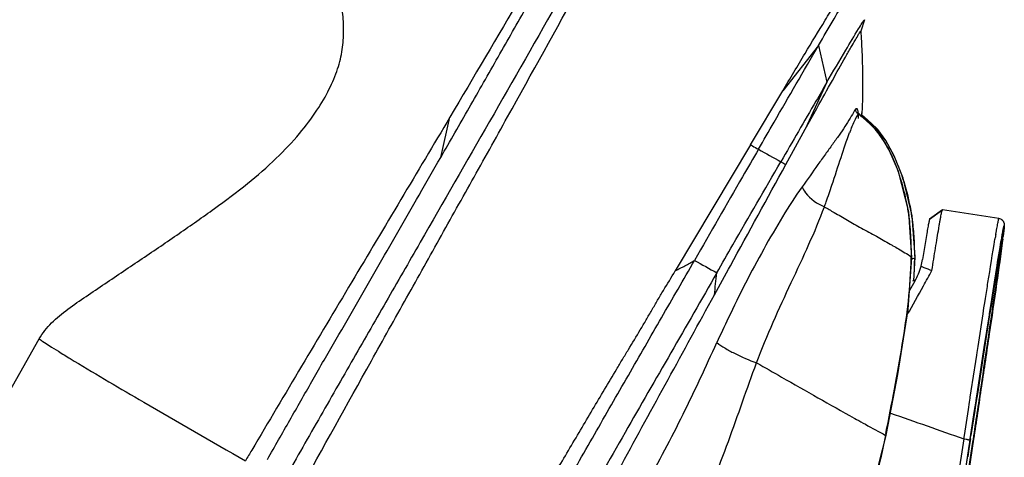
# Model space of a CAD drawing. Units: inches. Extents: x -1.3 to 17, y 0 to 11.4.
# Drawn here: x 5 to 5.8, y 5.2 to 5.5 of the extents above; entities that cross this region are included whole.
import ezdxf

# ---------------------------------------------------------------- set-up
doc = ezdxf.new("R2010")
doc.units = ezdxf.units.IN
doc.header["$MEASUREMENT"] = 0
doc.layers.add('SLD-0', color=179, linetype='Continuous')

msp = doc.modelspace()

# ---------------------------------------------------------------- linework, layer by layer
at = {"layer": 'SLD-0', "color": 179, "linetype": 'Continuous'}
for p, q in [((5.70264, 5.54618), (5.69959, 5.53699)), ((5.66571, 5.52545), (5.63697, 5.4891)), ((5.66571, 5.52545), (5.67245, 5.49586)), ((5.61105, 5.44573), (5.63697, 5.4891)), ((5.67245, 5.49586), (5.65507, 5.45811)), ((5.65507, 5.45811), (5.66424, 5.47469)), ((5.66424, 5.47469), (5.66455, 5.47526)), ((5.69547, 5.47421), (5.69494, 5.47347)), ((5.36221, 5.43543), (5.36957, 5.46779)), ((5.69721, 5.47184), (5.69715, 5.47196)), ((5.69715, 5.47196), (5.69715, 5.47191)), ((5.69715, 5.47191), (5.69731, 5.471)), ((5.69762, 5.47123), (5.69721, 5.47184)), ((5.69731, 5.471), (5.69746, 5.46933)), ((5.69742, 5.46999), (5.69766, 5.47041)), ((5.69746, 5.46933), (5.69753, 5.46671)), ((5.69805, 5.47078), (5.69762, 5.47123)), ((5.69789, 5.47087), (5.69804, 5.47079)), ((5.70585, 5.46389), (5.69804, 5.47079)), ((5.70515, 5.46574), (5.70034, 5.46994)), ((5.70042, 5.47169), (5.70037, 5.47067)), ((5.70058, 5.47168), (5.70053, 5.47066)), ((5.71329, 5.45803), (5.70515, 5.46574)), ((5.63951, 5.42985), (5.65507, 5.45811)), ((5.7147, 5.45446), (5.70585, 5.46389)), ((5.7198, 5.44901), (5.71329, 5.45803)), ((5.72223, 5.44213), (5.7147, 5.45446)), ((5.61105, 5.44573), (5.55064, 5.34431)), ((5.72652, 5.43665), (5.7198, 5.44901)), ((5.73001, 5.42417), (5.72223, 5.44213)), ((5.73371, 5.41872), (5.72652, 5.43665)), ((5.73823, 5.39175), (5.73001, 5.42417)), ((5.74096, 5.38854), (5.73371, 5.41872)), ((5.74073, 5.35495), (5.73823, 5.39175)), ((5.74337, 5.35566), (5.74096, 5.38854)), ((5.76517, 5.39337), (5.75493, 5.38582)), ((5.75494, 5.38582), (5.76518, 5.39338)), ((5.76517, 5.39337), (5.76518, 5.39338)), ((5.76518, 5.39338), (5.76519, 5.39338)), ((5.81067, 5.3865), (5.76518, 5.39338)), ((5.81066, 5.3865), (5.81066, 5.3865)), ((5.75494, 5.38582), (5.75493, 5.38582)), ((5.75269, 5.37439), (5.74925, 5.35338)), ((5.80746, 5.36976), (5.80752, 5.37017)), ((5.80752, 5.37017), (5.80765, 5.3709)), ((5.80808, 5.37346), (5.80822, 5.37425)), ((5.81328, 5.37156), (5.81276, 5.36874)), ((5.81294, 5.36974), (5.81311, 5.37068)), ((5.81311, 5.37068), (5.81326, 5.37143)), ((5.81326, 5.37143), (5.81338, 5.37201)), ((5.81338, 5.37201), (5.81346, 5.3724)), ((5.81349, 5.36796), (5.81379, 5.37023)), ((5.81377, 5.37313), (5.81374, 5.37345)), ((5.81379, 5.37023), (5.81405, 5.37227)), ((5.81405, 5.37227), (5.81427, 5.37408)), ((5.81427, 5.37408), (5.81447, 5.37567)), ((5.72326, 5.36587), (5.72491, 5.36493)), ((5.72491, 5.36493), (5.72553, 5.36458)), ((5.81136, 5.36055), (5.81198, 5.36428)), ((5.81198, 5.36428), (5.81251, 5.36735)), ((5.81238, 5.35978), (5.81279, 5.36274)), ((5.81249, 5.36884), (5.81256, 5.36923)), ((5.81251, 5.36735), (5.81274, 5.36863)), ((5.81256, 5.36923), (5.81268, 5.36994)), ((5.81274, 5.36863), (5.81294, 5.36974)), ((5.81279, 5.36274), (5.81315, 5.36546)), ((5.81315, 5.36546), (5.81349, 5.36796)), ((5.81365, 5.36921), (5.81361, 5.36887)), ((5.81374, 5.36988), (5.81365, 5.36921)), ((5.73768, 5.3133), (5.74072, 5.35495)), ((5.74021, 5.35499), (5.74026, 5.35571)), ((5.74025, 5.35501), (5.74026, 5.35571)), ((5.74073, 5.35495), (5.74027, 5.35571)), ((5.74073, 5.35495), (5.74073, 5.35495)), ((5.74217, 5.33611), (5.74337, 5.35566)), ((5.74337, 5.35566), (5.74298, 5.35637)), ((5.74332, 5.35541), (5.74337, 5.35566)), ((5.74337, 5.35566), (5.74337, 5.35566)), ((5.80979, 5.35101), (5.81063, 5.35614)), ((5.81063, 5.35614), (5.81136, 5.36055)), ((5.81146, 5.35317), (5.81238, 5.35978)), ((5.80884, 5.34511), (5.80979, 5.35101)), ((5.8104, 5.34563), (5.81146, 5.35317)), ((5.80776, 5.33832), (5.80884, 5.34511)), ((5.80918, 5.33712), (5.8104, 5.34563)), ((5.74309, 5.33605), (5.73881, 5.32863)), ((5.74167, 5.33614), (5.7417, 5.33664)), ((5.74228, 5.33629), (5.74231, 5.33679)), ((5.80652, 5.33049), (5.80776, 5.33832)), ((5.8078, 5.32753), (5.80918, 5.33712)), ((5.80508, 5.32136), (5.80652, 5.33049)), ((5.80623, 5.31673), (5.8078, 5.32753)), ((5.79862, 5.31452), (5.79928, 5.31872)), ((5.79928, 5.31872), (5.79982, 5.32217)), ((5.80307, 5.31001), (5.80431, 5.31796)), ((5.80338, 5.31053), (5.80508, 5.32136)), ((5.80444, 5.30449), (5.80623, 5.31673)), ((5.72944, 5.26099), (5.73768, 5.3133)), ((5.79383, 5.28363), (5.79791, 5.30992)), ((5.79791, 5.30992), (5.79862, 5.31452)), ((5.79886, 5.28284), (5.80292, 5.30908)), ((5.80315, 5.30906), (5.79907, 5.28279)), ((5.80133, 5.29738), (5.80338, 5.31053)), ((5.80292, 5.30908), (5.80307, 5.31001)), ((5.80401, 5.31458), (5.80315, 5.30906)), ((5.80239, 5.29051), (5.80444, 5.30449)), ((5.79875, 5.28074), (5.80133, 5.29738)), ((4.75565, 4.78986), (5.03982, 5.28968)), ((5.79307, 5.27866), (5.79383, 5.28363)), ((5.79999, 5.27432), (5.80239, 5.29051)), ((5.79197, 5.27154), (5.79276, 5.27667)), ((5.79276, 5.27667), (5.79307, 5.27866)), ((5.79528, 5.25827), (5.79875, 5.28074)), ((5.79694, 5.27042), (5.79779, 5.27591)), ((5.79799, 5.27585), (5.79715, 5.27039)), ((5.79779, 5.27591), (5.79886, 5.28284)), ((5.79848, 5.27902), (5.79799, 5.27585)), ((5.79907, 5.28279), (5.79848, 5.27902)), ((5.06464, 5.27386), (5.0679, 5.27189)), ((5.78837, 5.24802), (5.79197, 5.27154)), ((5.79339, 5.24725), (5.79694, 5.27042)), ((5.79715, 5.27039), (5.79357, 5.24722)), ((5.79715, 5.25521), (5.79999, 5.27432)), ((5.72029, 5.21354), (5.72944, 5.26099)), ((5.79297, 5.24329), (5.79528, 5.25827)), ((5.79368, 5.232), (5.79715, 5.25521)), ((5.78757, 5.24279), (5.78837, 5.24802)), ((5.79357, 5.24722), (5.79191, 5.23637)), ((5.79259, 5.24202), (5.79339, 5.24725)), ((5.78607, 5.23299), (5.78696, 5.23883)), ((5.78696, 5.23883), (5.78744, 5.24197)), ((5.78744, 5.24197), (5.78757, 5.24279)), ((5.78999, 5.22391), (5.79297, 5.24329)), ((5.7911, 5.23223), (5.79199, 5.23806)), ((5.79191, 5.23637), (5.79126, 5.23219)), ((5.79199, 5.23806), (5.79259, 5.24202)), ((5.7829, 5.21216), (5.78607, 5.23299)), ((5.78763, 5.20947), (5.7911, 5.23223)), ((5.79126, 5.23219), (5.78816, 5.21194)), ((5.79025, 5.20907), (5.79368, 5.232)), ((5.69435, 5.22602), (5.69483, 5.22575)), ((5.69483, 5.22575), (5.69622, 5.22498)), ((5.78657, 5.20154), (5.78999, 5.22391)), ((5.70118, 5.13884), (5.71999, 5.21208)), ((5.71964, 5.21265), (5.71955, 5.21216)), ((5.71999, 5.21208), (5.71955, 5.21216)), ((5.71984, 5.21362), (5.71964, 5.21265)), ((5.72029, 5.21354), (5.71984, 5.21362)), ((5.71999, 5.21208), (5.72029, 5.21354)), ((5.78248, 5.20941), (5.7829, 5.21216)), ((5.78242, 5.20944), (5.77443, 5.1567)), ((5.77953, 5.15593), (5.78747, 5.20838)), ((5.79024, 5.20907), (5.78217, 5.15553)), ((5.78226, 5.15655), (5.78975, 5.20673)), ((5.78778, 5.20946), (5.78656, 5.20155)), ((5.78747, 5.20838), (5.78763, 5.20947)), ((5.78975, 5.20673), (5.7901, 5.20909)), ((5.78975, 5.20673), (5.7901, 5.20909)), ((5.79024, 5.20907), (5.79025, 5.20907)), ((5.77959, 5.15592), (5.78657, 5.20154)), ((5.78656, 5.20155), (5.78553, 5.19477))]:
    msp.add_line(p, q, dxfattribs=at)
for centre, radius, start, end in [((5.71841, 5.45772), 0.02826, 146.13402, 146.96457), ((5.70087, 5.47492), 0.00554, 229.93451, 234.62167), ((5.61131, 5.35946), 0.14058, 49.57445, 52.10541), ((5.57467, 5.31641), 0.19799, 49.42788, 50.60571), ((5.19108, 5.4953), 0.51005, 357.02228, 357.23189), ((5.59473, 5.34002), 0.16701, 48.42211, 49.38457), ((5.83263, 5.40127), 0.15194, 157.61197, 158.46209), ((5.68005, 5.43157), 0.04095, 42.76879, 44.10254), ((5.8629, 5.38928), 0.18449, 158.45076, 158.94986), ((9.95787, 13.22576), 8.91213, 240.854828, 240.987211), ((5.59794, 5.37798), 0.13962, 21.88486, 25.22603), ((6.52766, 7.12202), 1.91108, 242.16892, 242.30663), ((5.57861, 5.37008), 0.16051, 18.3846, 21.92979), ((5.5888, 5.37108), 0.15233, 20.13868, 23.72878), ((5.57571, 5.36629), 0.16627, 17.30877, 20.13573), ((4.89372, 5.67542), 0.82553, 340.98635, 341.47867), ((5.56013, 5.36152), 0.18256, 9.84937, 17.2832), ((4.98573, 5.64371), 0.72821, 340.4242, 340.98632), ((5.04392, 5.62306), 0.66647, 340.06354, 340.42056), ((7.49579, 8.52988), 3.62689, 239.78258, 239.92394), ((5.55024, 5.36249), 0.18992, 7.14283, 10.30922), ((5.54972, 5.3596), 0.19315, 7.05094, 9.88121), ((5.80975, 5.38156), 0.00514, 20.13887, 25.28483), ((7.00758, 5.16839), 1.2169, 170.2982, 170.4207), ((6.55009, 5.24303), 0.74825, 170.10736, 170.23508), ((5.88508, 5.35738), 0.07319, 168.5852, 168.82583), ((5.1171, 5.46064), 0.70252, 352.57765, 352.74533), ((5.50832, 5.35938), 0.23197, 359.094, 0.96435), ((5.51819, 5.35698), 0.22479, 359.84443, 1.63867), ((6.22574, 5.29487), 0.41954, 169.85892, 170.28454), ((5.40958, 5.41865), 0.4068, 352.72319, 352.94683), ((10.61911, 14.38565), 10.35017, 240.777321, 240.891115), ((5.69829, 5.36183), 0.05169, 330.0831, 344.52707), ((5.69814, 5.36157), 0.05176, 344.84907, 350.89328), ((4.1025, 5.50107), 1.48998, 353.21422, 353.89979), ((1.46401, 7.71679), 4.90461, 330.91072, 331.07521), ((-1.10922, 9.15093), 7.8505, 330.701258, 330.894656), ((7.21441, 4.53546), 1.79513, 154.57081, 155.26235), ((9.31765, 2.78156), 4.76645, 149.50752, 149.62735)]:
    msp.add_arc(centre, radius, start, end, dxfattribs=at)
for points, knots in [([(5.45023, 5.60486), (5.44244, 5.59158), (5.41562, 5.54585), (5.38873, 5.50016), (5.36956, 5.46779)], [0, 0, 0, 0, 0.290379, 1, 1, 1, 1]), ([(5.36221, 5.43543), (5.36989, 5.4487), (5.38138, 5.46878), (5.3967, 5.49573), (5.41229, 5.52298), (5.4316, 5.5571), (5.44706, 5.58436), (5.45476, 5.59795)], [0, 0, 0, 0, 0.245906, 0.371071, 0.497248, 0.749489, 1, 1, 1, 1]), ([(5.03983, 5.28968), (5.0425, 5.29436), (5.04952, 5.30318), (5.06285, 5.31394), (5.07749, 5.32393), (5.09247, 5.33398), (5.10747, 5.34412), (5.12246, 5.35418), (5.13732, 5.36424), (5.15673, 5.37756), (5.18019, 5.39397), (5.20658, 5.41372), (5.22968, 5.43365), (5.24836, 5.45344), (5.26254, 5.47222), (5.2728, 5.48968), (5.27969, 5.50609), (5.28357, 5.52189), (5.28462, 5.53722), (5.28325, 5.55762), (5.2799, 5.57273), (5.27716, 5.58278)], [0, 0, 0, 0, 0.039907, 0.082236, 0.126415, 0.171106, 0.215796, 0.26039, 0.304714, 0.34861, 0.43459, 0.516646, 0.592484, 0.660118, 0.717653, 0.7663, 0.809597, 0.84893, 0.8861, 0.922859, 1, 1, 1, 1]), ([(5.24826, 5.16702), (5.26763, 5.20204), (5.29645, 5.25399), (5.33474, 5.32253), (5.36281, 5.37282), (5.39108, 5.42335), (5.4296, 5.49252), (5.45865, 5.54509), (5.47817, 5.58043)], [0, 0, 0, 0, 0.2538, 0.376784, 0.497874, 0.619089, 0.743952, 1, 1, 1, 1]), ([(5.66571, 5.52545), (5.66985, 5.53255), (5.67715, 5.54504), (5.68572, 5.55952), (5.69114, 5.56849), (5.69406, 5.57325), (5.69623, 5.57666), (5.69744, 5.57848), (5.69794, 5.57914)], [0, 0, 0, 0, 0.393666, 0.692792, 0.806355, 0.895551, 0.960135, 1, 1, 1, 1]), ([(5.67109, 5.54577), (5.67371, 5.55011), (5.67854, 5.55805), (5.68504, 5.56864), (5.69, 5.57646), (5.69273, 5.58073), (5.69383, 5.5823)], [0, 0, 0, 0, 0.353977, 0.647369, 0.86631, 1, 1, 1, 1]), ([(5.45885, 5.56503), (5.43978, 5.53143), (5.40222, 5.46544), (5.35518, 5.38362), (5.3181, 5.31918), (5.29499, 5.27886), (5.27631, 5.24628), (5.2621, 5.22146), (5.2478, 5.19635), (5.23825, 5.1795), (5.23342, 5.17108)], [0, 0, 0, 0, 0.255331, 0.501863, 0.623815, 0.746747, 0.809003, 0.872023, 0.935815, 1, 1, 1, 1]), ([(5.63697, 5.4891), (5.64295, 5.49908), (5.65423, 5.51802), (5.66569, 5.53685), (5.67109, 5.54577)], [0, 0, 0, 0, 0.527528, 1, 1, 1, 1]), ([(5.69786, 5.53879), (5.69884, 5.54038), (5.70039, 5.54286), (5.70199, 5.54532), (5.70264, 5.54618)], [0, 0, 0, 0, 0.634164, 1, 1, 1, 1]), ([(5.66455, 5.47526), (5.66864, 5.48264), (5.67622, 5.49629), (5.6853, 5.51247), (5.69147, 5.52333), (5.69497, 5.52942), (5.69758, 5.53382), (5.69901, 5.53616), (5.69959, 5.53699)], [0, 0, 0, 0, 0.356331, 0.660072, 0.784024, 0.884225, 0.957061, 1, 1, 1, 1]), ([(5.67245, 5.49586), (5.67749, 5.50451), (5.68589, 5.51886), (5.69439, 5.53316), (5.69786, 5.53879)], [0, 0, 0, 0, 0.601802, 1, 1, 1, 1]), ([(5.69959, 5.53699), (5.69999, 5.53153), (5.70129, 5.50979), (5.70133, 5.48798), (5.70058, 5.47168)], [0, 0, 0, 0, 0.251165, 1, 1, 1, 1]), ([(5.61745, 5.44201), (5.62163, 5.44927), (5.63768, 5.47711), (5.65375, 5.50493), (5.66571, 5.52545)], [0, 0, 0, 0, 0.260868, 1, 1, 1, 1]), ([(5.67245, 5.49586), (5.66952, 5.49084), (5.65717, 5.46956), (5.64484, 5.44827), (5.63544, 5.432)], [0, 0, 0, 0, 0.236301, 1, 1, 1, 1]), ([(5.69472, 5.47312), (5.69343, 5.47115), (5.69107, 5.46672), (5.68692, 5.46011), (5.68208, 5.45317), (5.67679, 5.44582), (5.67112, 5.43796), (5.66299, 5.42657), (5.6568, 5.41779), (5.6525, 5.41187)], [0, 0, 0, 0, 0.09505, 0.201762, 0.314629, 0.436106, 0.566719, 0.705297, 1, 1, 1, 1]), ([(5.69546, 5.47421), (5.69555, 5.47436), (5.69572, 5.4746), (5.69604, 5.47487), (5.69642, 5.47484), (5.69669, 5.4745), (5.69692, 5.47402), (5.69711, 5.47335), (5.69728, 5.47253), (5.69736, 5.47193), (5.69739, 5.47161)], [0, 0, 0, 0, 0.112316, 0.19279, 0.256437, 0.338238, 0.454317, 0.605672, 0.789114, 1, 1, 1, 1]), ([(5.36958, 5.46779), (5.34341, 5.42362), (5.29017, 5.33452), (5.23708, 5.24534), (5.21042, 5.20017)], [0, 0, 0, 0, 0.494689, 1, 1, 1, 1]), ([(5.69215, 5.45914), (5.69297, 5.46114), (5.69459, 5.46482), (5.69652, 5.46836), (5.69742, 5.46999)], [0, 0, 0, 0, 0.537517, 1, 1, 1, 1]), ([(5.69766, 5.47041), (5.69767, 5.47047), (5.69768, 5.47063), (5.69778, 5.47088), (5.69789, 5.47087)], [0, 0, 0, 0, 0.386246, 1, 1, 1, 1]), ([(5.70946, 5.46007), (5.70836, 5.4612), (5.70604, 5.46335), (5.70368, 5.46545), (5.70247, 5.46648)], [0, 0, 0, 0, 0.497423, 1, 1, 1, 1]), ([(5.72825, 5.43238), (5.72694, 5.43536), (5.7241, 5.44127), (5.71921, 5.44994), (5.71311, 5.45803), (5.70811, 5.46269), (5.70556, 5.46495)], [0, 0, 0, 0, 0.244092, 0.490517, 0.744448, 1, 1, 1, 1]), ([(5.72425, 5.43749), (5.72241, 5.44138), (5.71932, 5.44713), (5.71438, 5.45432), (5.71161, 5.45776), (5.71011, 5.45938)], [0, 0, 0, 0, 0.494704, 0.74638, 1, 1, 1, 1]), ([(5.67649, 5.41318), (5.67899, 5.42062), (5.6835, 5.43482), (5.68819, 5.44897), (5.69072, 5.45555)], [0, 0, 0, 0, 0.526756, 1, 1, 1, 1]), ([(5.61745, 5.442), (5.61321, 5.43465), (5.59603, 5.40494), (5.57882, 5.37524), (5.5661, 5.35275)], [0, 0, 0, 0, 0.24731, 1, 1, 1, 1]), ([(5.61105, 5.44573), (5.61159, 5.44539), (5.61371, 5.44412), (5.61587, 5.44292), (5.61745, 5.442)], [0, 0, 0, 0, 0.259866, 1, 1, 1, 1]), ([(5.22304, 5.19286), (5.22903, 5.20337), (5.23797, 5.21908), (5.24991, 5.23989), (5.26155, 5.26041), (5.27606, 5.28572), (5.29354, 5.31571), (5.31063, 5.34564), (5.32773, 5.37547), (5.34493, 5.40539), (5.35641, 5.4254), (5.36221, 5.43543)], [0, 0, 0, 0, 0.12979, 0.193906, 0.257397, 0.382843, 0.506824, 0.629828, 0.752528, 0.875644, 1, 1, 1, 1]), ([(5.58205, 5.32502), (5.58633, 5.33285), (5.60547, 5.36781), (5.62461, 5.40276), (5.63951, 5.42986)], [0, 0, 0, 0, 0.223993, 1, 1, 1, 1]), ([(5.58405, 5.34273), (5.58833, 5.35028), (5.60537, 5.38009), (5.62261, 5.40978), (5.63544, 5.432)], [0, 0, 0, 0, 0.252754, 1, 1, 1, 1]), ([(5.73709, 5.39647), (5.73597, 5.40262), (5.73407, 5.41076), (5.73158, 5.41872), (5.73092, 5.4207)], [0, 0, 0, 0, 0.749497, 1, 1, 1, 1]), ([(5.6525, 5.41187), (5.64693, 5.40411), (5.63648, 5.38749), (5.62136, 5.36165), (5.60685, 5.33442), (5.5977, 5.31574), (5.59319, 5.30628)], [0, 0, 0, 0, 0.236444, 0.485307, 0.740746, 1, 1, 1, 1]), ([(5.6525, 5.41187), (5.65325, 5.41019), (5.65751, 5.40319), (5.66463, 5.39822), (5.67045, 5.39581)], [0, 0, 0, 0, 0.226232, 1, 1, 1, 1]), ([(5.61598, 5.27041), (5.62009, 5.28145), (5.62902, 5.30311), (5.64365, 5.3346), (5.65799, 5.3652), (5.66671, 5.38561), (5.67045, 5.39581)], [0, 0, 0, 0, 0.258515, 0.513658, 0.761689, 1, 1, 1, 1]), ([(5.67818, 5.39132), (5.68179, 5.38923), (5.6872, 5.38608), (5.69452, 5.38183), (5.70028, 5.37864), (5.7062, 5.37541), (5.7139, 5.37116), (5.71957, 5.36797), (5.72326, 5.36587)], [0, 0, 0, 0, 0.241531, 0.362991, 0.490315, 0.623082, 0.753877, 1, 1, 1, 1]), ([(5.74026, 5.36329), (5.74023, 5.3652), (5.74001, 5.37282), (5.73939, 5.38044), (5.73868, 5.3861)], [0, 0, 0, 0, 0.251293, 1, 1, 1, 1]), ([(5.7568, 5.34463), (5.75728, 5.34769), (5.75824, 5.35371), (5.75965, 5.36249), (5.76099, 5.3707), (5.76204, 5.37707), (5.76284, 5.38168), (5.76337, 5.38465), (5.76382, 5.38723), (5.76421, 5.38938), (5.76454, 5.39106), (5.76479, 5.39215), (5.76495, 5.39278), (5.76504, 5.39308), (5.76511, 5.39326), (5.76515, 5.39336), (5.76517, 5.39337)], [0, 0, 0, 0, 0.188308, 0.369264, 0.539168, 0.69259, 0.760999, 0.82241, 0.875617, 0.919916, 0.954664, 0.979375, 0.987989, 0.99418, 0.998112, 1, 1, 1, 1]), ([(5.80822, 5.37425), (5.80838, 5.37518), (5.80869, 5.37695), (5.80913, 5.37944), (5.80952, 5.38158), (5.80986, 5.38334), (5.81013, 5.3847), (5.81035, 5.38564), (5.8105, 5.3862), (5.81059, 5.38642), (5.81063, 5.3865), (5.81066, 5.3865)], [0, 0, 0, 0, 0.227667, 0.430587, 0.605208, 0.749123, 0.860251, 0.937345, 0.982654, 0.994479, 1, 1, 1, 1]), ([(5.81066, 5.3865), (5.81081, 5.38648), (5.81143, 5.38635), (5.81203, 5.38609), (5.81245, 5.38585)], [0, 0, 0, 0, 0.238284, 1, 1, 1, 1]), ([(5.74289, 5.36341), (5.74284, 5.36508), (5.74258, 5.37173), (5.74202, 5.37837), (5.7414, 5.38331)], [0, 0, 0, 0, 0.251125, 1, 1, 1, 1]), ([(5.75493, 5.38582), (5.75487, 5.38578), (5.75481, 5.38551), (5.75465, 5.385), (5.75446, 5.3841), (5.7542, 5.38283), (5.75389, 5.38118), (5.75337, 5.37833), (5.75297, 5.37602), (5.75269, 5.37439)], [0, 0, 0, 0, 0.018847, 0.064617, 0.142118, 0.253884, 0.398599, 0.573239, 1, 1, 1, 1]), ([(5.81297, 5.37158), (5.8132, 5.37293), (5.81354, 5.37482), (5.81397, 5.37714), (5.81423, 5.37846), (5.81445, 5.37946), (5.8146, 5.38019), (5.81474, 5.38056), (5.8148, 5.3808), (5.81485, 5.38081)], [0, 0, 0, 0, 0.435808, 0.609684, 0.751961, 0.861152, 0.937152, 0.982365, 1, 1, 1, 1]), ([(5.81485, 5.38081), (5.81489, 5.38082), (5.81492, 5.38056), (5.81491, 5.38028), (5.81487, 5.37955), (5.81479, 5.37862), (5.81466, 5.37734), (5.8144, 5.37508), (5.81417, 5.37324), (5.814, 5.37192)], [0, 0, 0, 0, 0.013205, 0.054607, 0.128126, 0.236342, 0.379229, 0.555275, 1, 1, 1, 1]), ([(5.81457, 5.38333), (5.81465, 5.38312), (5.81489, 5.3823), (5.81495, 5.38143), (5.81485, 5.38081)], [0, 0, 0, 0, 0.261564, 1, 1, 1, 1]), ([(5.8133, 5.3687), (5.81342, 5.36964), (5.81359, 5.37112), (5.81375, 5.3726), (5.81377, 5.37313)], [0, 0, 0, 0, 0.638055, 1, 1, 1, 1]), ([(5.81374, 5.37345), (5.8137, 5.37344), (5.81367, 5.37325), (5.81357, 5.37298), (5.81347, 5.37247), (5.81339, 5.37209), (5.81334, 5.37186)], [0, 0, 0, 0, 0.076757, 0.272419, 0.582264, 1, 1, 1, 1]), ([(5.72553, 5.36458), (5.72699, 5.36374), (5.73196, 5.36088), (5.73689, 5.35794), (5.74027, 5.35571)], [0, 0, 0, 0, 0.294449, 1, 1, 1, 1]), ([(5.7901, 5.20909), (5.79218, 5.22305), (5.79631, 5.25081), (5.80239, 5.29199), (5.80729, 5.32548), (5.81084, 5.3504), (5.81244, 5.36189), (5.8131, 5.36713)], [0, 0, 0, 0, 0.26499, 0.527234, 0.781979, 0.90085, 1, 1, 1, 1]), ([(5.81361, 5.36887), (5.81209, 5.3573), (5.80849, 5.33222), (5.80279, 5.29313), (5.79659, 5.25143), (5.79237, 5.22324), (5.79024, 5.20907)], [0, 0, 0, 0, 0.216775, 0.47058, 0.733765, 1, 1, 1, 1]), ([(5.79982, 5.32217), (5.80048, 5.32641), (5.80298, 5.34228), (5.80551, 5.35815), (5.80746, 5.36976)], [0, 0, 0, 0, 0.266813, 1, 1, 1, 1]), ([(5.81222, 5.36567), (5.81085, 5.35773), (5.80813, 5.3407), (5.80544, 5.32367), (5.80401, 5.31458)], [0, 0, 0, 0, 0.466827, 1, 1, 1, 1]), ([(5.80431, 5.31796), (5.80575, 5.32714), (5.80842, 5.34411), (5.81117, 5.36107), (5.81249, 5.36884)], [0, 0, 0, 0, 0.541086, 1, 1, 1, 1]), ([(5.71984, 5.21362), (5.72449, 5.23743), (5.73364, 5.28416), (5.73977, 5.33162), (5.74025, 5.35501)], [0, 0, 0, 0, 0.509134, 1, 1, 1, 1]), ([(5.74073, 5.35407), (5.74132, 5.35418), (5.74226, 5.35443), (5.74318, 5.35504), (5.74332, 5.35541)], [0, 0, 0, 0, 0.602569, 1, 1, 1, 1]), ([(5.74231, 5.33679), (5.7424, 5.3383), (5.74273, 5.34432), (5.74292, 5.35033), (5.74297, 5.35484)], [0, 0, 0, 0, 0.251446, 1, 1, 1, 1]), ([(5.45822, 5.16471), (5.4674, 5.18078), (5.48562, 5.21267), (5.50833, 5.25231), (5.52631, 5.28354), (5.53955, 5.30669), (5.55286, 5.3297), (5.56173, 5.34503), (5.5661, 5.35275)], [0, 0, 0, 0, 0.256156, 0.508196, 0.632193, 0.7549, 0.877236, 1, 1, 1, 1]), ([(5.55064, 5.34431), (5.55323, 5.34572), (5.55844, 5.34843), (5.56356, 5.35131), (5.5661, 5.35275)], [0, 0, 0, 0, 0.503077, 1, 1, 1, 1]), ([(5.7481, 5.34804), (5.74881, 5.34775), (5.7517, 5.34657), (5.7546, 5.34545), (5.7568, 5.34463)], [0, 0, 0, 0, 0.248068, 1, 1, 1, 1]), ([(5.39608, 5.08345), (5.39935, 5.08901), (5.40585, 5.10016), (5.41572, 5.11681), (5.4256, 5.13345), (5.43851, 5.15577), (5.45177, 5.17784), (5.46481, 5.19995), (5.47457, 5.21641), (5.48427, 5.23277), (5.4939, 5.24902), (5.50187, 5.2625), (5.50823, 5.2732), (5.5146, 5.28378), (5.52101, 5.29428), (5.52725, 5.30485), (5.53184, 5.3128), (5.53643, 5.32074), (5.54268, 5.33125), (5.5475, 5.33906), (5.55064, 5.34431)], [0, 0, 0, 0, 0.063841, 0.127647, 0.191491, 0.25535, 0.382774, 0.446191, 0.509312, 0.572066, 0.634391, 0.696236, 0.726967, 0.757564, 0.818411, 0.848718, 0.878985, 0.909225, 0.939452, 1, 1, 1, 1]), ([(5.58405, 5.34273), (5.55944, 5.29996), (5.50926, 5.21282), (5.45951, 5.12543), (5.43419, 5.0809)], [0, 0, 0, 0, 0.49068, 1, 1, 1, 1]), ([(5.44262, 5.06879), (5.45247, 5.087), (5.4741, 5.12706), (5.52048, 5.21253), (5.55721, 5.27966), (5.58204, 5.32502)], [0, 0, 0, 0, 0.212979, 0.46816, 1, 1, 1, 1]), ([(5.03982, 5.28968), (5.04074, 5.28893), (5.0434, 5.28712), (5.0485, 5.2838), (5.05582, 5.27924), (5.06146, 5.27579), (5.06464, 5.27386)], [0, 0, 0, 0, 0.120942, 0.327336, 0.620066, 1, 1, 1, 1]), ([(5.45748, 5.06236), (5.46034, 5.06697), (5.4663, 5.07604), (5.4754, 5.08953), (5.48445, 5.10305), (5.49328, 5.1167), (5.5019, 5.13047), (5.5132, 5.14891), (5.52686, 5.17215), (5.54244, 5.20038), (5.55705, 5.22895), (5.57082, 5.25774), (5.57959, 5.27705), (5.58401, 5.28665)], [0, 0, 0, 0, 0.063108, 0.126214, 0.189283, 0.252331, 0.315343, 0.378273, 0.503824, 0.628874, 0.753296, 0.877014, 1, 1, 1, 1]), ([(5.58401, 5.28665), (5.58607, 5.28513), (5.5907, 5.28211), (5.60121, 5.27635), (5.60991, 5.27264), (5.61598, 5.27041)], [0, 0, 0, 0, 0.213707, 0.460282, 1, 1, 1, 1]), ([(5.0679, 5.27189), (5.08638, 5.26073), (5.13213, 5.23383), (5.17808, 5.20726), (5.20537, 5.19158)], [0, 0, 0, 0, 0.406841, 1, 1, 1, 1]), ([(5.50359, 5.02285), (5.50623, 5.02758), (5.51194, 5.03715), (5.52096, 5.05157), (5.52987, 5.06654), (5.5383, 5.08181), (5.54629, 5.09716), (5.55645, 5.11772), (5.56828, 5.14375), (5.58139, 5.17536), (5.59337, 5.2072), (5.6046, 5.23897), (5.61207, 5.26002), (5.61598, 5.2704)], [0, 0, 0, 0, 0.05966, 0.122621, 0.187229, 0.251278, 0.314571, 0.377672, 0.503585, 0.629211, 0.7542, 0.877901, 1, 1, 1, 1]), ([(5.61598, 5.2704), (5.62269, 5.26659), (5.64879, 5.25175), (5.67487, 5.23689), (5.69435, 5.22602)], [0, 0, 0, 0, 0.256938, 1, 1, 1, 1]), ([(5.72346, 5.23001), (5.7333, 5.2266), (5.75297, 5.21981), (5.77255, 5.21274), (5.78242, 5.20944)], [0, 0, 0, 0, 0.49999, 1, 1, 1, 1]), ([(5.69622, 5.22498), (5.69859, 5.22366), (5.70635, 5.21935), (5.71412, 5.21507), (5.71955, 5.21216)], [0, 0, 0, 0, 0.305733, 1, 1, 1, 1]), ([(5.71955, 5.21216), (5.71675, 5.19838), (5.71046, 5.17096), (5.70261, 5.14394), (5.69834, 5.13054)], [0, 0, 0, 0, 0.499962, 1, 1, 1, 1]), ([(5.78242, 5.20942), (5.78305, 5.2093), (5.78398, 5.20912), (5.78516, 5.2089), (5.78592, 5.20876), (5.78653, 5.20864), (5.78702, 5.20855), (5.78728, 5.20845), (5.78746, 5.20842), (5.78747, 5.20838)], [0, 0, 0, 0, 0.375342, 0.547218, 0.698112, 0.822814, 0.916534, 0.976114, 1, 1, 1, 1])]:
    msp.add_open_spline(points, degree=3, knots=knots, dxfattribs=at)
for points in [[(5.69578, 5.47279), (5.6956, 5.47324), (5.69549, 5.47373), (5.69546, 5.47421)], [(5.6973, 5.47068), (5.69664, 5.47124), (5.69609, 5.47198), (5.69578, 5.47279)], [(5.81245, 5.38585), (5.81277, 5.38566), (5.81307, 5.38544), (5.81334, 5.38518)], [(5.81334, 5.38518), (5.81378, 5.38478), (5.81414, 5.38429), (5.81439, 5.38375)], [(5.81347, 5.37245), (5.8136, 5.37277), (5.81369, 5.37311), (5.81374, 5.37345)]]:
    msp.add_open_spline(points, degree=3, dxfattribs=at)

doc.saveas('drawing.dxf')
